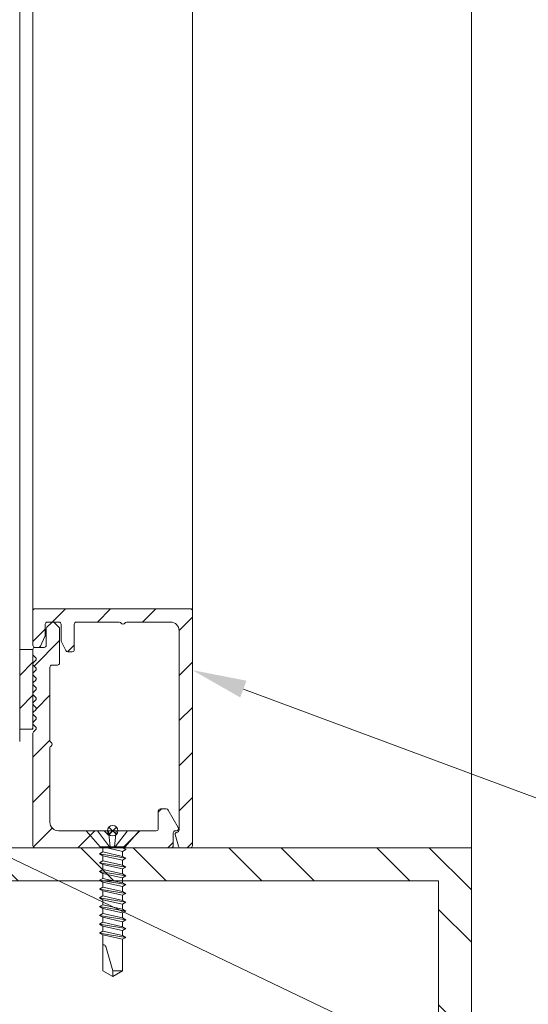
# Model space of a CAD drawing. Extents: x -54 to 91, y -173 to -42.
# Drawn here: x -30 to -29, y -71 to -70 of the extents above; entities that cross this region are included whole.
import ezdxf
from ezdxf import colors
from ezdxf.entities.mleader import LeaderData, LeaderLine
from ezdxf.math import Vec2, Vec3

# ---------------------------------------------------------------- set-up
doc = ezdxf.new("R2010")
doc.units = 0
doc.header["$LTSCALE"] = 0.375
doc.header["$MEASUREMENT"] = 0
doc.layers.get('0').update_dxf_attribs({"linetype": 'CONTINUOUS', "lineweight": 0})
doc.layers.get('DEFPOINTS').update_dxf_attribs({"linetype": 'CONTINUOUS', "lineweight": 5})
for name, color, linetype, lineweight in [('Catalogue Texte Français', 7, 'CONTINUOUS', 5), ('FRAME_H', 7, 'CONTINUOUS', 13), ('FRAME_L', 103, 'CONTINUOUS', 30), ('FRAMES_C', 82, 'CONTINUOUS', 40), ('VITRAGE', 140, 'CONTINUOUS', 15)]:
    doc.layers.add(name, color=color, linetype=linetype, lineweight=lineweight)
doc.styles.get("Standard").update_dxf_attribs({"font": 'arial.ttf', "height": 0.08})

# ---------------------------------------------------------------- blocks, each defined once
blk = doc.blocks.new('_Dot')
at = {"color": 0, "linetype": 'ByBlock', "lineweight": -2}
blk.add_line((-0.5, 0), (-1, 0), dxfattribs=at)
at = {"color": 0, "linetype": 'ByBlock', "const_width": 0.5}
blk.add_lwpolyline([(-0.25, 0, 1), (0.25, 0, 1)], format="xyb", close=True, dxfattribs=at)

msp = doc.modelspace()

# ---------------------------------------------------------------- hatches: boundary and pattern name
at = {"lineweight": 0, "ltscale": 0.15}
h = msp.add_hatch(dxfattribs=at)
h.set_pattern_fill('STEEL', color=256, scale=0.9847346741293886, angle=-90.00000000000001)
h.set_pattern_definition([(315, (2.412208929615367, 16.09655576142698), (0.087039070718302, 0.08703907071830193), []), (315, (2.473754846748456, 16.09655576142698), (0.087039070718302, 0.08703907071830193), [])])
h.paths.add_polyline_path([(-29.38165282406103, -70.97111525805488), (-29.38165282406103, -71.45572780956081), (-29.53719861897986, -71.45572780956081), (-29.53719861897986, -71.32972854616929), (-29.57596762310036, -71.32972854616929), (-29.57596762310036, -71.49449681368128), (-29.34288381994055, -71.49449681368128), (-29.34288381994055, -70.93234625393441), (-30.6341780933708, -70.93234625393441), (-30.6341780933708, -70.97111525805488)])
h.paths.add_polyline_path([(-30.6341780933708, -70.97111525805488), (-30.6341780933708, -70.93234625393441), (-31.03191737661553, -70.93234625393441), (-31.03191737661553, -71.49449681368128), (-30.79719125289531, -71.49449681368128), (-30.79719125289531, -71.32972854616929), (-30.83596025701581, -71.32972854616929), (-30.83596025701581, -71.45572780956081), (-30.99314837249504, -71.45572780956081), (-30.99314837249504, -70.97111525805488)])
at = {"layer": 'FRAME_H', "transparency": 33554559}
h = msp.add_hatch(dxfattribs=at)
h.set_pattern_fill('ANSI31', color=142, scale=0.3, angle=180, style=0)
h.set_pattern_definition([(225, (-585.3114378585556, 41.54337256438573), (0.02651650429449552, -0.02651650429449554), [])])
h.paths.add_polyline_path([(-29.67366494313578, -70.65109625393441, -0.4142135623731255), (-29.67116494313579, -70.65359625393441), (-29.67116494313581, -70.92984625393443, -0.4142135623723359), (-29.67366494313581, -70.93234625393444), (-29.68525937608076, -70.93234625393447, -0.3350244376813829), (-29.68766359104237, -70.93053163734422), (-29.69156423664879, -70.9168487988142, -0.5699484465686568), (-29.68956935849392, -70.91404431233912, 0.4069376555171688), (-29.68678994313576, -70.91150001439553), (-29.68678994313579, -70.6767212539344, 0.4142135623730596), (-29.69678994313578, -70.66672125393441), (-29.74845981611674, -70.66672125393441, 0.2679491924330383), (-29.75062487962624, -70.66797125393444, -0.5773502691941023), (-29.75495500664534, -70.66797125393444, 0.2679491924328053), (-29.75712007015483, -70.66672125393441), (-29.8075399431358, -70.66672125393441, 0.4142135623730955), (-29.8100399431358, -70.66922125393441), (-29.8100399431358, -70.69922357564118, -0.4142135623746951), (-29.81253994313582, -70.70172357564118), (-29.81774184789717, -70.70172357564115, -0.2878910586103759), (-29.81999345218109, -70.70030998171104), (-29.82541654741963, -70.68907047853699, -0.1128636913033778), (-29.82566494313574, -70.68798407246709), (-29.82566494313577, -70.66922125393444, 0.4142135623732629), (-29.82816494313577, -70.66672125393444), (-29.84178994313576, -70.66672125393447, 0.4142135623718701), (-29.84428994313576, -70.66922125393447), (-29.84428994313578, -70.6827336575854, -0.1128636913019038), (-29.8445383388519, -70.6838200636553), (-29.84996143409032, -70.69505956682927, -0.2878910586152184), (-29.85221303837427, -70.69647316075938), (-29.85616494313582, -70.69647316075935, -0.4142135623711944), (-29.85866494313581, -70.69397316075936), (-29.85866494313579, -70.65359625393441, -0.4142135623728892), (-29.85616494313579, -70.65109625393441)])
h = msp.add_hatch(dxfattribs=at)
h.set_pattern_fill('ANSI31', color=142, scale=0.3, angle=180, style=0)
h.set_pattern_definition([(225, (-585.3114378585556, 42.04337256438573), (0.02651650429449552, -0.02651650429449554), [])])
h.paths.add_polyline_path([(-29.85866494313576, -70.79757280501931, -0.1989123673812183), (-29.85793271008871, -70.79580503806633), (-29.85564717618278, -70.79351950416044, 0.4142135623749151), (-29.85564717618278, -70.7899839702545), (-29.85793271008877, -70.7876984363485, -0.4142135623730952), (-29.85793271008877, -70.78416290244257), (-29.85564717618275, -70.78187736853656, 0.4142135623712742), (-29.85564717618275, -70.77834183463064), (-29.85793271008877, -70.77605630072456, -0.4142135623730951), (-29.85793271008877, -70.77252076681863), (-29.85564717618278, -70.7702352329127, 0.414213562374914), (-29.85564717618278, -70.76669969900675), (-29.85793271008877, -70.76441416510076, -0.4142135623730951), (-29.85793271008877, -70.76087863119483), (-29.85564717618275, -70.75859309728881, 0.4142135623749165), (-29.85564717618275, -70.75505756338283), (-29.85793271008877, -70.75277202947686, -0.4142135623749138), (-29.85793271008877, -70.74923649557093), (-29.85564717618278, -70.74695096166494, 0.4142135623730951), (-29.85564717618278, -70.743415427759), (-29.85793271008877, -70.74112989385301, -0.414213562373095), (-29.85793271008877, -70.73759435994708), (-29.85564717618275, -70.73530882604106, 0.4142135623730949), (-29.85564717618275, -70.73177329213513), (-29.85793271008877, -70.72948775822911, -0.4142135623730952), (-29.85793271008877, -70.72595222432318), (-29.85564717618278, -70.72366669041719, 0.4142135623730952), (-29.85564717618278, -70.72013115651126), (-29.85793271008877, -70.71784562260527, -0.4142135623730951), (-29.85793271008877, -70.71431008869934), (-29.85564717618281, -70.71202455479337, 0.414213562374914), (-29.85564717618281, -70.70848902088743), (-29.85793271008877, -70.70620348698151, -0.1989123673799204), (-29.85866494313581, -70.70443572002854), (-29.85866494313581, -70.69897083905279, -0.414213562373091), (-29.85616494313582, -70.69647083905281), (-29.84553994313578, -70.69647083905281, 0.4142135623730943), (-29.84303994313579, -70.69397083905281), (-29.84303994313579, -70.67431928784058, -0.2096411965784037), (-29.84223340606923, -70.67248021652792), (-29.83692090606912, -70.6673821826218, -0.4021983883365961), (-29.83345967618269, -70.66745348698149), (-29.82814717618277, -70.67255152088725, -0.1989123673814235), (-29.82741494313573, -70.67431928784023), (-29.82741494313576, -70.71484625393444, -0.4142135623728925), (-29.82991494313575, -70.71734625393444), (-29.83616494313578, -70.71734625393444, 0.4142135623730955), (-29.83866494313578, -70.71984625393443), (-29.83866494313578, -70.80614112691545, 0.2679491924175051), (-29.8374149431358, -70.80830619042499, -0.5773502691567928), (-29.8374149431358, -70.81263631744395, 0.2679491924185206), (-29.83866494313578, -70.81480138095347), (-29.83866494313572, -70.90234625393445, 0.4142135623733791), (-29.8286649431357, -70.91234625393446), (-29.77598949226161, -70.91234625393437, -0.1989123673792138), (-29.77422172530866, -70.91307848698139), (-29.76995395835554, -70.91734625393448), (-29.76568619140264, -70.91307848698155, -0.1989123673813904), (-29.76391842444966, -70.91234625393449), (-29.71374145835546, -70.91234625393449, 0.4142135623726925), (-29.71124145835547, -70.90984625393449), (-29.71124145835544, -70.88914473871493, -0.4142135623726937), (-29.70874145835541, -70.88664473871492), (-29.70182209553938, -70.88664473871492, -0.2679491924310619), (-29.69965703202991, -70.88789473871492), (-29.68770500664525, -70.90859625393449, -0.5773502691897046), (-29.68987007015472, -70.91234625393449), (-29.6912414583554, -70.91234625393449, 0.4142135623725414), (-29.6937414583554, -70.91484625393448), (-29.69374145835543, -70.92984625393447, -0.4142135623726452), (-29.69624145835542, -70.93234625393447), (-29.85616494313579, -70.93234625393441, -0.414213562373054), (-29.85866494313579, -70.92984625393441)])
h = msp.add_hatch(dxfattribs=at)
h.set_pattern_fill('ANSI31', color=142, scale=0.22, angle=180, style=0)
h.set_pattern_definition([(225, (-661.8902775188301, 45.28156494034317), (0.01944543648263005, -0.01944543648263006), [])])
h.paths.add_polyline_path([(-29.85866494313581, -70.7927208390528), (-29.87428994313581, -70.7927208390528), (-29.87428994313581, -70.6989708390528), (-29.85866494313581, -70.6989708390528)])

# ---------------------------------------------------------------- linework, layer by layer
at = {"color": 7, "linetype": 'Continuous', "lineweight": 0}
for p, q in [((-29.85866494313579, -70.65359625393444), (-29.85866494313581, -68.55373168274079)), ((-29.67116494313579, -70.65359625393444), (-29.67116494313579, -68.55373168274079)), ((-29.34288381994056, -70.93234625393444), (-29.34288381994056, -68.55373168274076))]:
    msp.add_line(p, q, dxfattribs=at)
for points in [[(-30.79719125289531, -71.32972854616929), (-30.79719125289531, -71.49449681368131), (-31.03191737661553, -71.49449681368131), (-31.03191737661553, -70.93234625393444), (-29.34288381994055, -70.93234625393444), (-29.34288381994055, -71.49449681368131), (-29.57596762310036, -71.49449681368131), (-29.57596762310036, -71.32972854616929)], [(-30.83596025701581, -71.32972854616929), (-30.83596025701581, -71.45572780956084), (-30.99314837249504, -71.45572780956084), (-30.99314837249504, -70.97111525805491), (-29.38165282406103, -70.97111525805491), (-29.38165282406103, -71.45572780956084), (-29.53719861897986, -71.45572780956084), (-29.53719861897986, -71.32972854616929)]]:
    msp.add_lwpolyline(points, dxfattribs=at)
at = {"layer": 'DEFPOINTS', "color": 8, "lineweight": 0, "ltscale": 0.25}
for p, q in [((-29.76924795664156, -70.90801324042874), (-29.76058192963001, -70.91667926744026)), ((-29.76924795664156, -70.91667926744026), (-29.76058192963004, -70.90801324042874))]:
    msp.add_line(p, q, dxfattribs=at)
at = {"layer": 'DEFPOINTS', "color": 8, "lineweight": 9, "ltscale": 0.25}
msp.add_circle((-29.76491494313579, -70.91234625393449), 0.006127806465785923, dxfattribs=at)
at = {"layer": 'FRAME_H', "color": 147, "true_color": 0x576d7a}
msp.add_lwpolyline([(-29.85866494313581, -70.6989708390528), (-29.87428994313581, -70.6989708390528), (-29.87428994313581, -70.7927208390528), (-29.85866494313581, -70.7927208390528), (-29.85866494313581, -70.6989708390528)], dxfattribs=at)
at = {"layer": 'FRAME_L', "linetype": 'Continuous', "lineweight": 0}
for p, q in [((-29.73378994313578, -70.91234625393449), (-29.79603994313579, -70.91234625393449)), ((-29.79603994313579, -70.91234625393449), (-29.77974081680174, -70.9310962539345)), ((-29.73378994313578, -70.91234625393449), (-29.75008906946986, -70.9310962539345)), ((-29.77659593804342, -70.93138381714705), (-29.77709402309507, -70.9310962539345)), ((-29.77659602134742, -70.93729819999592), (-29.77659593804342, -70.93138381714705)), ((-29.75323353740078, -70.93212505208399), (-29.75323353740078, -70.9310962539345)), ((-29.75323347151855, -70.93212507197549), (-29.74939506271424, -70.93434115777443)), ((-29.74939506271424, -70.93434115777443), (-29.75323347151855, -70.93655726344818)), ((-29.78043443013505, -70.93951396749749), (-29.77659610465142, -70.9372984983851)), ((-29.77659593804342, -70.94173007318793), (-29.78043443013505, -70.93951396749749)), ((-29.77659602134742, -70.9476444560368), (-29.77659593804342, -70.94173007318793)), ((-29.75323353740078, -70.94247130812485), (-29.75323353740078, -70.93655726344818)), ((-29.75323347151855, -70.94247132801635), (-29.74939506271424, -70.9446874138153)), ((-29.74939506271424, -70.9446874138153), (-29.75323347151855, -70.94690351948904)), ((-29.78043443013505, -70.94986022353837), (-29.77659610465142, -70.94764477433418)), ((-29.77659593804342, -70.9520763093373), (-29.78043443013505, -70.94986022353837)), ((-29.78043443013505, -70.96020645970442), (-29.77659610465142, -70.95799087122636)), ((-29.77659602134742, -70.95799069220286), (-29.77659593804342, -70.9520763093373)), ((-29.75323353740078, -70.95281756416574), (-29.75323353740078, -70.94690351948904)), ((-29.75323353740078, -70.96316399926349), (-29.75323353740078, -70.95724977554661)), ((-29.75323347151855, -70.95281756416574), (-29.74939506271424, -70.95503366985616)), ((-29.74939506271424, -70.95503366985616), (-29.75323347151855, -70.95724977554661)), ((-29.77659593804342, -70.96242240624618), (-29.78043443013505, -70.96020645970442)), ((-29.78043402855037, -70.9705527157453), (-29.77659570430161, -70.96833728643261)), ((-29.77659602134742, -70.96833678909505), (-29.77659593804342, -70.96242240624618)), ((-29.75323353740078, -70.97351007626418), (-29.75323353740078, -70.9675958525473)), ((-29.75323347151855, -70.9631638202233), (-29.74939506271424, -70.96537992589705)), ((-29.74939506271424, -70.96537992589705), (-29.75323347151855, -70.9675958525473)), ((-29.77659553644205, -70.97276882143574), (-29.78043402855037, -70.9705527157453)), ((-29.78043402855037, -70.98089897178617), (-29.77659570430161, -70.97868354247348)), ((-29.77659553644205, -70.98311505758511), (-29.78043402855037, -70.98089897178617)), ((-29.77659553644205, -70.97276882143574), (-29.7765956209976, -70.97868320428461)), ((-29.75323315447273, -70.97794226773686), (-29.75323315447273, -70.98385599413285)), ((-29.75323306991715, -70.97351007626418), (-29.74939466112955, -70.97572618195461)), ((-29.74939466112955, -70.97572618195461), (-29.75323306991715, -70.97794226773686)), ((-29.78043394524637, -70.99124538699242), (-29.7765956209976, -70.98902995766305)), ((-29.77659547055979, -70.99346149266617), (-29.78043394524637, -70.99124538699242)), ((-29.77659553644205, -70.98311505758511), (-29.7765956209976, -70.98902944045068)), ((-29.75323315447273, -70.98828852379442), (-29.75323315447273, -70.99420240932243)), ((-29.75323306991715, -70.98385633232174), (-29.74939466112955, -70.98607241810399)), ((-29.74939466112955, -70.98607241810399), (-29.75323306991715, -70.98828852379442)), ((-29.7804338793641, -71.00159182207348), (-29.77659555511534, -70.99937639274411)), ((-29.77659540467753, -71.00380792774723), (-29.7804338793641, -71.00159182207348)), ((-29.77659547055979, -70.99346149266617), (-29.77659555511534, -70.99937587553174)), ((-29.77659540467753, -71.00380792774723), (-29.77659548923308, -71.0097223106128)), ((-29.75323308859047, -70.99863495887548), (-29.75323308859047, -71.00454884440349)), ((-29.75323298661318, -70.9942027475113), (-29.74939457782555, -70.99641883329355)), ((-29.74939457782555, -70.99641883329355), (-29.75323298661318, -70.99863493898398)), ((-29.75323292073092, -71.00454918259236), (-29.74939451194329, -71.00676526837461)), ((-29.78043381348184, -71.01193825715454), (-29.77659548923308, -71.00972282782517)), ((-29.77659533879527, -71.0141543628283), (-29.78043381348184, -71.01193825715454)), ((-29.77659533879527, -71.0141543628283), (-29.77659542335082, -71.02006874569386)), ((-29.75323302270821, -71.00898139395655), (-29.75323302270821, -71.01489527948455)), ((-29.74939451194329, -71.00676526837461), (-29.75323292073092, -71.00898137406504)), ((-29.75323285484865, -71.01489561767342), (-29.74939444606103, -71.01711170345567)), ((-29.78043374759958, -71.0222846922356), (-29.77659542335082, -71.02006926290623)), ((-29.77659527291301, -71.02450079790935), (-29.78043374759958, -71.0222846922356)), ((-29.77659527291301, -71.02450079790935), (-29.77659533879527, -71.03041518077492)), ((-29.75323295682595, -71.0193278290376), (-29.75323295682595, -71.02524171456561)), ((-29.74939444606103, -71.01711170345567), (-29.75323285484865, -71.0193278091461)), ((-29.75323278896639, -71.02524205275448), (-29.74939438017876, -71.02745813853673)), ((-29.74939438017876, -71.02745813853673), (-29.75323278896639, -71.02967424422717)), ((-29.78043383090358, -71.03263076923629), (-29.77659550665482, -71.03041533992361)), ((-29.77659533879527, -71.03484687492673), (-29.78043383090358, -71.03263076923629)), ((-29.75323287227037, -71.02967424422717), (-29.75323287227037, -71.03558812975517)), ((-29.75323287227037, -71.03558812975517), (-29.74939446348277, -71.0378042354456)), ((-29.74939446348277, -71.0378042354456), (-29.75323287227037, -71.04002034113604))]:
    msp.add_line(p, q, dxfattribs=at)
at = {"layer": 'FRAME_L', "color": 8, "linetype": 'Continuous', "lineweight": 0}
for p, q in [((-29.75008906946986, -70.9310962539345), (-29.77974081680174, -70.9310962539345)), ((-29.75323347151855, -70.93655726344818), (-29.77659593804342, -70.93138381714705)), ((-29.75788049360228, -70.9310962539345), (-29.75323332106405, -70.93212523112418)), ((-29.74939506271424, -70.94468743369012), (-29.78043443013505, -70.93951396749749)), ((-29.77659610465142, -70.9372984983851), (-29.75323332106405, -70.94247148716505)), ((-29.75323347151855, -70.94690351948904), (-29.77659593804342, -70.94173007318793)), ((-29.74939506271424, -70.95503368973098), (-29.78043443013505, -70.94986022353837)), ((-29.77659610465142, -70.94764477433418), (-29.75323332106405, -70.95281774320591)), ((-29.77659610465142, -70.95799087122636), (-29.75323332106405, -70.9631638202233)), ((-29.75323347151855, -70.95724977554661), (-29.77659593804342, -70.9520763093373)), ((-29.74939506271424, -70.96537992589705), (-29.78043443013505, -70.96020645970442)), ((-29.75323347151855, -70.9675958525473), (-29.77659593804342, -70.96242240624618)), ((-29.77659570430161, -70.96833728643261), (-29.75323306991715, -70.97351007626418)), ((-29.74939466112955, -70.97572618195461), (-29.78043402855037, -70.9705527157453)), ((-29.74939466112955, -70.98607241810399), (-29.78043402855037, -70.98089897178617)), ((-29.77659570430161, -70.97868354247348), (-29.75323306991715, -70.98385633232174)), ((-29.75323306991715, -70.97794226773686), (-29.77659553644205, -70.97276882143574)), ((-29.74939457782555, -70.99641883329355), (-29.78043394524637, -70.99124538699242)), ((-29.7765956209976, -70.98902995766305), (-29.75323298661318, -70.9942027475113)), ((-29.75323306991715, -70.98828852379442), (-29.77659553644205, -70.98311505758511)), ((-29.74939451194329, -71.00676526837461), (-29.7804338793641, -71.00159182207348)), ((-29.77659555511534, -70.99937639274411), (-29.75323292073092, -71.00454918259236)), ((-29.75323298661318, -70.99863493898398), (-29.77659547055979, -70.99346149266617)), ((-29.75323292073092, -71.00898137406504), (-29.77659540467753, -71.00380792774723)), ((-29.74939444606103, -71.01711170345567), (-29.78043381348184, -71.01193825715454)), ((-29.77659548923308, -71.00972282782517), (-29.75323285484865, -71.01489561767342)), ((-29.75323285484865, -71.0193278091461), (-29.77659533879527, -71.0141543628283)), ((-29.74939438017876, -71.02745813853673), (-29.78043374759958, -71.0222846922356)), ((-29.77659542335082, -71.02006926290623), (-29.75323278896639, -71.02524205275448)), ((-29.75323278896639, -71.02967424422717), (-29.77659527291301, -71.02450079790935)), ((-29.74939446348277, -71.0378042354456), (-29.78043383090358, -71.03263076923629)), ((-29.77659550665482, -71.03041533992361), (-29.75323287227037, -71.03558812975517)), ((-29.75323287227037, -71.04002034113604), (-29.77659533879527, -71.03484687492673))]:
    msp.add_line(p, q, dxfattribs=at)
for points in [[(-29.76855832481147, -70.9310962539345), (-29.78276623453184, -70.91234625393449)], [(-29.76976519185869, -70.91234625393449), (-29.76770216850196, -70.9310962539345)], [(-29.76061944792037, -70.91234625393449), (-29.76268247127712, -70.9310962539345)], [(-29.76182631496756, -70.9310962539345), (-29.74761840524722, -70.91234625393449)]]:
    msp.add_lwpolyline(points, dxfattribs=at)
at = {"layer": 'FRAME_L', "linetype": 'Continuous', "lineweight": 0}
msp.add_lwpolyline([(-29.75323287227037, -71.04002034113604), (-29.75323291271912, -71.07696379242613), (-29.764914745489, -71.08401055917767), (-29.77659345001488, -71.07696399613742), (-29.77659341030995, -71.03484724205505)], dxfattribs=at)
at = {"layer": 'FRAME_L', "color": 8, "linetype": 'Continuous', "lineweight": 0}
msp.add_lwpolyline([(-29.77659342121729, -71.04641714999799), (-29.77604616550799, -71.04641715051392, -0.333703994800007), (-29.77315016021027, -71.04859217283408), (-29.764914745489, -71.0769641938578), (-29.764914745489, -71.08401055917767), (-29.75323291271912, -71.0769643975691), (-29.764914745489, -71.0769641938578)], format="xyb", dxfattribs=at)
at = {"layer": 'FRAMES_C', "color": 7, "lineweight": 0}
for points in [[(-29.85866494313581, -70.69397316075936), (-29.85866494313579, -70.65359625393441, -0.4142135623724747), (-29.85616494313579, -70.65109625393441), (-29.67366494313578, -70.65109625393441, -0.4142135623733035), (-29.67116494313579, -70.65359625393441), (-29.67116494313581, -70.92984625393441, -0.4142135623719977), (-29.67366494313581, -70.93234625393444), (-29.68525937608076, -70.93234625393447, -0.3350244376814535), (-29.68766359104237, -70.93053163734422), (-29.69156423664879, -70.91684879881419, -0.3930232605199369), (-29.69032777894834, -70.91442215537876), (-29.68870195548755, -70.91392988487058, 0.3148784127807884), (-29.68678994313576, -70.91150001439553), (-29.68678994313579, -70.6767212539344, 0.4142135623729991), (-29.69678994313578, -70.66672125393441), (-29.74845981611677, -70.66672125393441, 0.267949192432087), (-29.75062487962624, -70.66797125393444, -0.5773502691922943), (-29.75495500664534, -70.66797125393444, 0.2679491924311569), (-29.75712007015481, -70.66672125393441), (-29.8075399431358, -70.66672125393441, 0.4142135623730958), (-29.8100399431358, -70.66922125393441), (-29.8100399431358, -70.69922357564118, -0.4142135623728522), (-29.8125399431358, -70.70172357564118), (-29.81774184789717, -70.70172357564115, -0.2878910586084875), (-29.81999345218109, -70.70030998171106), (-29.82541654741963, -70.68907047853702, -0.1128636913034178), (-29.82566494313574, -70.68798407246712), (-29.82566494313577, -70.66922125393444, 0.4142135623733591), (-29.82816494313577, -70.66672125393444), (-29.84178994313576, -70.66672125393447, 0.4142135623716234), (-29.84428994313576, -70.66922125393447), (-29.84428994313578, -70.68273365758543, -0.112863691302348), (-29.8445383388519, -70.68382006365533), (-29.84996143409032, -70.69505956682929, -0.2878910586120935), (-29.85221303837424, -70.69647316075938), (-29.85616494313582, -70.69647316075935, -0.4142135623716383), (-29.85866494313581, -70.69397316075936, 0.1880886903395166)], [(-29.85866494313579, -70.70443572002853), (-29.85866494313581, -70.6989708390528, -0.4142135623752071), (-29.85616494313582, -70.69647083905281), (-29.84553994313578, -70.69647083905281, 0.4142135623735114), (-29.84303994313579, -70.69397083905281), (-29.84303994313579, -70.67431928784058, -0.1989123673785844), (-29.84230771008877, -70.67255152088762), (-29.83699521008862, -70.66745348698149, -0.4142135623733852), (-29.83345967618269, -70.66745348698149), (-29.82814717618277, -70.67255152088725, -0.1989123673812596), (-29.82741494313573, -70.67431928784023), (-29.82741494313576, -70.71484625393444, -0.4142135623731518), (-29.82991494313575, -70.71734625393444), (-29.83616494313578, -70.71734625393444, 0.4142135623736369), (-29.83866494313578, -70.71984625393443), (-29.83866494313578, -70.80614112691543, 0.2679491924179766), (-29.8374149431358, -70.80830619042499, -0.5773502691570527), (-29.8374149431358, -70.81263631744395, 0.2679491924182961), (-29.83866494313578, -70.81480138095347), (-29.83866494313572, -70.90234625393444, 0.4142135623728782), (-29.82866494313573, -70.91234625393446), (-29.77598949226158, -70.91234625393437, -0.1989123673807763), (-29.77422172530863, -70.91307848698142), (-29.76995395835554, -70.91734625393448), (-29.76568619140264, -70.91307848698153, -0.1989123673789721), (-29.76391842444966, -70.91234625393449), (-29.71374145835546, -70.91234625393449, 0.4142135623723054), (-29.71124145835547, -70.90984625393449), (-29.71124145835544, -70.88914473871492, -0.4142135623728285), (-29.70874145835541, -70.88664473871492), (-29.70182209553938, -70.88664473871492, -0.2679491924303102), (-29.69965703202991, -70.88789473871492), (-29.68770500664525, -70.90859625393449, -0.5773502691897958), (-29.68987007015472, -70.91234625393449), (-29.6912414583554, -70.91234625393449, 0.4142135623728877), (-29.6937414583554, -70.91484625393448), (-29.69374145835543, -70.92984625393447, -0.4142135623717769), (-29.69624145835542, -70.93234625393447), (-29.85616494313579, -70.93234625393441, -0.4142135623733277), (-29.85866494313579, -70.92984625393441), (-29.85866494313576, -70.79757280501934, -0.1989123673812227), (-29.85793271008874, -70.79580503806636), (-29.85564717618278, -70.79351950416043, 0.4142135623734562), (-29.85564717618278, -70.7899839702545), (-29.85793271008877, -70.7876984363485, -0.4142135623726398), (-29.85793271008877, -70.78416290244257), (-29.85564717618275, -70.78187736853656, 0.4142135623730952), (-29.85564717618275, -70.77834183463062), (-29.85793271008877, -70.77605630072458, -0.4142135623722121), (-29.85793271008877, -70.77252076681864), (-29.85564717618278, -70.77023523291268, 0.41421356237264), (-29.85564717618278, -70.76669969900675), (-29.85793271008877, -70.76441416510076, -0.414213562373095), (-29.85793271008877, -70.76087863119483), (-29.85564717618275, -70.75859309728881, 0.41421356237264), (-29.85564717618275, -70.75505756338285), (-29.85793271008877, -70.75277202947686, -0.4142135623744608), (-29.85793271008877, -70.74923649557093), (-29.85564717618278, -70.74695096166494, -1.387425886722224), (-29.85564717618278, -70.74695096166494, 0.4142135623713292), (-29.85564717618278, -70.743415427759), (-29.85793271008877, -70.74112989385301, -0.4142135623722512), (-29.85793271008877, -70.73759435994708), (-29.85564717618275, -70.73530882604106, 0.4142135623733225), (-29.85564717618275, -70.73177329213513), (-29.85793271008877, -70.72948775822911, -0.4142135623726398), (-29.85793271008877, -70.72595222432318), (-29.85564717618278, -70.72366669041719, 0.4142135623730952), (-29.85564717618278, -70.72013115651126), (-29.85793271008877, -70.71784562260527, -0.414213562373095), (-29.85793271008877, -70.71431008869934), (-29.85564717618281, -70.71202455479337, 0.4142135623727065), (-29.85564717618281, -70.70848902088744), (-29.85793271008877, -70.70620348698151, -0.1989123673781331), (-29.85866494313581, -70.70443572002856, 281489531440.5684)]]:
    msp.add_lwpolyline(points, format="xyb", dxfattribs=at)
at = {"layer": 'VITRAGE', "lineweight": 0}
msp.add_line((-29.87428994313584, -70.80734625393441), (-29.87428994313577, -68.55373168274076), dxfattribs=at)

# ---------------------------------------------------------------- leaders
at = {"layer": 'Catalogue Texte Français', "ltscale": 0.15}
ml = msp.add_multileader_mtext('Standard', dxfattribs=at)
ml.set_content("BOÎTE D'ENGRENAGE", color=256)
ml.set_leader_properties(color=30, linetype='ByLayer', lineweight=-1)
ml.build(insert=Vec2(0, 0))
ml.multileader.update_dxf_attribs({"text_right_attachment_type": 3, "dogleg_length": 0.1, "arrow_head_size": 0.064, "scale": 0.8})
ctx = ml.context
ctx.base_point, ctx.scale, ctx.char_height, ctx.arrow_head_size, ctx.landing_gap_size, ctx.plane_origin = Vec3(-29.05577725582493, -70.01970847683513), 0.8, 0.064, 0.064, 0.016, Vec3(-30.02262868303948, -68.87395240092388)
ctx.right_attachment = 3
notes = []
notes.append((ctx, [(0, (1, 1, 0), (-29.13577725582493, -70.01970847683513), (1, 0), 0.08000000000000002, [(0, [(-30.18678994313583, -69.26047125393444)], 0, [])])]))
ctx.mtext.insert, ctx.mtext.flow_direction = Vec3(-29.03977725582492, -69.98716277424305), 5
ml = msp.add_multileader_mtext('Standard', dxfattribs=at)
ml.set_content('PARCLOSES EN ALUMINIUM PAR\\PUNICEL ARCHITECTURAL', color=256)
ml.set_leader_properties(color=30, linetype='ByLayer', lineweight=-1)
ml.build(insert=Vec2(0, 0))
ml.multileader.update_dxf_attribs({"text_right_attachment_type": 3, "dogleg_length": 0.1, "arrow_head_size": 0.064, "scale": 0.8})
ctx = ml.context
ctx.base_point, ctx.scale, ctx.char_height, ctx.arrow_head_size, ctx.landing_gap_size, ctx.plane_origin = Vec3(-29.05577725582493, -70.92261156770894), 0.8, 0.064, 0.064, 0.016, Vec3(-29.80051132064779, -70.81066720305952)
ctx.right_attachment = 3
notes.append((ctx, [(0, (1, 1, 0), (-29.13577725582493, -70.92261156770894), (1, 0), 0.08000000000000002, [(0, [(-29.6711649431358, -70.72326404964731)], 0, [])])]))
ctx.mtext.insert, ctx.mtext.width, ctx.mtext.flow_direction = Vec3(-29.03977725582493, -70.89006586511685), 1.124417306660234, 5
ml = msp.add_multileader_mtext('Standard', dxfattribs=at)
ml.set_content("CALE D'APPUI PAR D'AUTRES", color=256)
ml.set_leader_properties(color=30, linetype='ByLayer', lineweight=-1)
ml.set_arrow_properties(name='DOT')
ml.build(insert=Vec2(0, 0))
ml.multileader.update_dxf_attribs({"text_right_attachment_type": 3, "dogleg_length": 0.1, "arrow_head_size": 0.032, "scale": 0.8})
ctx = ml.context
ctx.base_point, ctx.scale, ctx.char_height, ctx.arrow_head_size, ctx.landing_gap_size, ctx.plane_origin = Vec3(-29.05577725582493, -71.3032964177402), 0.8, 0.064, 0.032, 0.016, Vec3(-30.18678994313571, -70.86947708956527)
ctx.right_attachment = 3
notes.append((ctx, [(0, (1, 1, 0), (-29.13577725582493, -71.3032964177402), (1, 0), 0.08000000000000002, [(0, [(-30.03971676671451, -70.86984625393444)], 0, [])])]))
ctx.mtext.insert, ctx.mtext.width, ctx.mtext.flow_direction = Vec3(-29.03977725582492, -71.27075071514813), 0.788291724566534, 5
for ctx, leaders in notes:
    for number, flags, end, landing, length, lines in leaders:
        leader = LeaderData()
        leader.index, (leader.has_last_leader_line, leader.has_dogleg_vector, leader.attachment_direction) = number, flags
        leader.last_leader_point, leader.dogleg_vector, leader.dogleg_length = Vec3(end), Vec3(landing), length
        for number, points, colour, breaks in lines:
            line = LeaderLine()
            line.index, line.vertices, line.color, line.breaks = number, Vec3.list(points), colors.encode_raw_color(colour), breaks
            leader.lines.append(line)
        ctx.leaders.append(leader)

doc.saveas('drawing.dxf')
